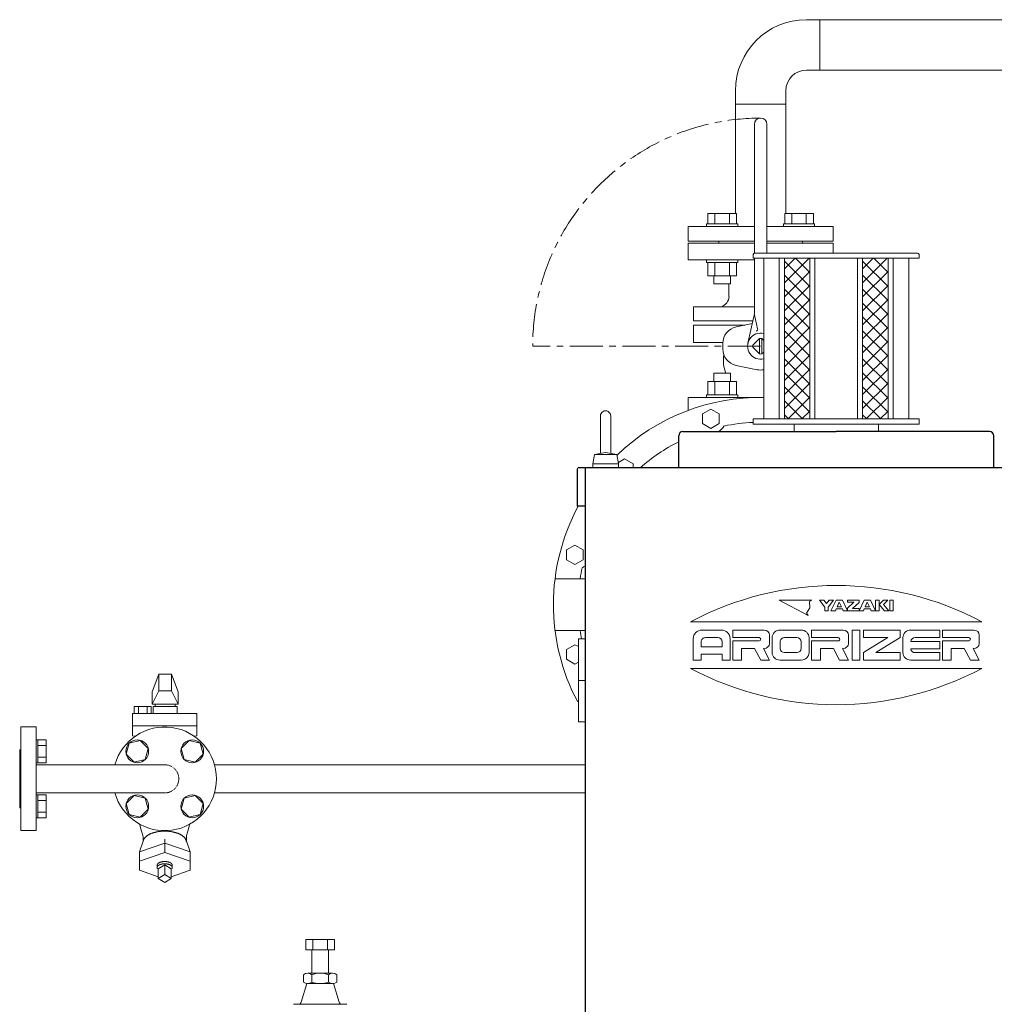
# Model space of a CAD drawing. Units: millimetres. Extents: x -8605 to 8297, y 2950 to 11032.
# Drawn here: x -1166 to -226, y 4157 to 5107 of the extents above; entities that cross this region are included whole.
import ezdxf

# ---------------------------------------------------------------- set-up
doc = ezdxf.new("R2010")
doc.units = ezdxf.units.MM
for name, pattern in [('CENTER', [50.8, 31.75, -6.35, 6.35, -6.35]), ('HIDDEN', [0.375, 0.25, -0.125]), ('実線', [0])]:
    doc.linetypes.add(name, pattern=pattern)
for name, color, linetype in [('CSLAYER17', 7, 'Continuous'), ('HI_VB', 7, 'Continuous'), ('LAY-1', 7, 'Continuous'), ('NoLayerName_001', 7, 'Continuous')]:
    doc.layers.add(name, color=color, linetype=linetype)
doc.layers.add('図面枠', color=7, linetype='Continuous', lineweight=50)

msp = doc.modelspace()

# ---------------------------------------------------------------- linework, layer by layer
at = {"color": 6, "lineweight": 9}
for p, q in [((-1031.9, 4475.58), (-1038.4, 4458.57)), ((-1031.9, 4459.57), (-1031.9, 4475.58)), ((-1019.9, 4459.57), (-1019.9, 4475.58)), ((-1019.9, 4475.58), (-1013.4, 4458.57)), ((-1031.9, 4459.57), (-1038.4, 4446.57)), ((-1019.9, 4459.57), (-1013.4, 4446.57)), ((-1026.3, 4312.59), (-1050.75, 4304.25)), ((-1026.3, 4303.39), (-1026.3, 4316.47)), ((-1026.3, 4312.59), (-1001.86, 4304.25)), ((-1026.3, 4303.39), (-1050.75, 4295.05)), ((-1026.3, 4303.39), (-1001.86, 4295.05)), ((-1032.57, 4280.17), (-1050.75, 4286.37)), ((-1026.3, 4291.64), (-1032.57, 4287.8)), ((-1020.03, 4287.8), (-1026.3, 4291.64)), ((-1026.3, 4291.64), (-1026.3, 4282.26)), ((-1020.03, 4287.8), (-1020.03, 4278.42)), ((-1020.03, 4280.17), (-1001.86, 4286.37)), ((-1026.3, 4282.26), (-1032.57, 4278.42)), ((-1032.57, 4278.42), (-1026.3, 4274.58)), ((-1020.03, 4278.42), (-1026.3, 4282.26)), ((-1026.3, 4274.58), (-1020.03, 4278.42))]:
    msp.add_line(p, q, dxfattribs=at)
at = {"color": 3, "linetype": '実線', "lineweight": 9}
for p, q in [((-890.13, 4219.58), (-862.42, 4219.58)), ((-890.13, 4219.58), (-890.13, 4209.58)), ((-883.21, 4219.58), (-883.21, 4209.58)), ((-869.35, 4219.58), (-869.35, 4209.58)), ((-862.42, 4219.58), (-862.42, 4209.58)), ((-890.13, 4209.58), (-862.42, 4209.58)), ((-884.28, 4209.58), (-884.28, 4187.08)), ((-868.28, 4209.58), (-868.28, 4187.08)), ((-892.28, 4185.58), (-892.28, 4178.58)), ((-888.28, 4187.08), (-876.28, 4187.08)), ((-884.28, 4185.58), (-884.28, 4178.58)), ((-864.28, 4187.08), (-876.28, 4187.08)), ((-868.28, 4185.58), (-868.28, 4178.58)), ((-860.28, 4185.58), (-860.28, 4178.58)), ((-889.28, 4177.08), (-894.64, 4159.21)), ((-888.28, 4177.08), (-876.28, 4177.08)), ((-864.28, 4177.08), (-876.28, 4177.08)), ((-863.28, 4177.08), (-857.92, 4159.21)), ((-902.06, 4157.08), (-876.28, 4157.08)), ((-850.49, 4157.08), (-876.28, 4157.08))]:
    msp.add_line(p, q, dxfattribs=at)
for centre, radius, start, end in [((-888.28, 4180.99), 6.08, 48.88948, 131.11292), ((-876.28, 4164.99), 22.08, 90, 111.23957), ((-876.28, 4164.99), 22.08, 68.76043, 90), ((-864.28, 4180.99), 6.08, 48.88708, 131.11051), ((-888.28, 4183.16), 6.08, 228.88708, 311.11052), ((-876.28, 4199.16), 22.08, 248.76075, 269.99912), ((-876.28, 4199.16), 22.08, 270, 291.23926), ((-864.28, 4183.16), 6.08, 228.88949, 311.11292), ((-897.51, 4160.08), 3, 270, 343.302), ((-855.05, 4160.08), 3, 196.69801, 270)]:
    msp.add_arc(centre, radius, start, end, dxfattribs=at)
at = {"layer": 'CSLAYER17', "color": 40, "linetype": 'Continuous', "lineweight": 9}
for p, q in [((-502.17, 4919.98), (-474.46, 4919.98)), ((-502.17, 4909.98), (-502.17, 4919.98)), ((-495.24, 4909.98), (-495.24, 4919.98)), ((-481.39, 4909.98), (-481.39, 4919.98)), ((-474.46, 4909.98), (-474.46, 4919.98)), ((-427.93, 4919.98), (-400.21, 4919.98)), ((-427.93, 4909.98), (-427.93, 4919.98)), ((-421, 4909.98), (-421, 4919.98)), ((-407.14, 4909.98), (-407.14, 4919.98)), ((-400.21, 4909.98), (-400.21, 4919.98)), ((-503.32, 4909.98), (-473.32, 4909.98)), ((-503.32, 4909.98), (-503.32, 4907.38)), ((-473.32, 4909.98), (-473.32, 4907.38)), ((-429.07, 4909.98), (-399.07, 4909.98)), ((-429.07, 4909.98), (-429.07, 4907.38)), ((-399.07, 4909.98), (-399.07, 4907.38)), ((-503.32, 4872.78), (-503.32, 4875.38)), ((-503.32, 4872.78), (-473.32, 4872.78)), ((-502.17, 4872.78), (-502.17, 4859.78)), ((-495.24, 4872.78), (-495.24, 4859.78)), ((-481.39, 4872.78), (-481.39, 4859.78)), ((-474.46, 4872.78), (-474.46, 4859.78)), ((-473.32, 4872.78), (-473.32, 4875.38)), ((-502.17, 4859.78), (-474.46, 4859.78)), ((-496.32, 4859.78), (-496.32, 4851.98)), ((-480.32, 4859.78), (-480.32, 4851.98)), ((-496.32, 4851.98), (-480.32, 4851.98)), ((-496.32, 4765.78), (-480.32, 4765.78)), ((-496.32, 4757.98), (-496.32, 4765.78)), ((-480.32, 4757.98), (-480.32, 4765.78)), ((-502.17, 4757.98), (-474.46, 4757.98)), ((-502.17, 4744.98), (-502.17, 4757.98)), ((-495.24, 4744.98), (-495.24, 4757.98)), ((-481.39, 4744.98), (-481.39, 4757.98)), ((-474.46, 4744.98), (-474.46, 4757.98)), ((-503.32, 4744.98), (-473.32, 4744.98)), ((-503.32, 4744.98), (-503.32, 4742.38)), ((-473.32, 4744.98), (-473.32, 4742.38))]:
    msp.add_line(p, q, dxfattribs=at)
at = {"layer": 'CSLAYER17', "color": 6, "linetype": 'Continuous', "lineweight": 9}
for p, q in [((-1148.66, 4412.09), (-1150.26, 4412.09)), ((-1148.66, 4412.09), (-1148.66, 4390.09)), ((-1148.66, 4412.06), (-1140.66, 4412.06)), ((-1140.66, 4412.06), (-1140.66, 4390.12)), ((-1060.58, 4408.85), (-1063.41, 4398.25)), ((-1049.98, 4411.69), (-1060.58, 4408.85)), ((-1042.22, 4403.93), (-1049.98, 4411.69)), ((-1002.62, 4411.69), (-1010.38, 4403.93)), ((-992.03, 4408.85), (-1002.62, 4411.69)), ((-989.19, 4398.25), (-992.03, 4408.85)), ((-1148.66, 4406.58), (-1140.66, 4406.58)), ((-1063.41, 4398.25), (-1055.66, 4390.5)), ((-1045.06, 4393.34), (-1042.22, 4403.93)), ((-1010.38, 4403.93), (-1007.54, 4393.34)), ((-996.95, 4390.5), (-989.19, 4398.25)), ((-1148.66, 4390.09), (-1150.26, 4390.09)), ((-1150.26, 4388.18), (-1026.3, 4388.18)), ((-1148.66, 4395.61), (-1140.66, 4395.61)), ((-1148.66, 4390.12), (-1140.66, 4390.12)), ((-1055.66, 4390.5), (-1045.06, 4393.34)), ((-1007.54, 4393.34), (-996.95, 4390.5)), ((-621.02, 4388.18), (-978.19, 4388.18)), ((-1150.26, 4360.98), (-1026.3, 4360.98)), ((-621.02, 4360.98), (-978.19, 4360.98)), ((-1148.66, 4359.06), (-1150.26, 4359.06)), ((-1150.26, 4359.06), (-1150.26, 4337.06)), ((-1150.26, 4359.06), (-1150.26, 4337.06)), ((-1148.66, 4337.06), (-1148.66, 4359.06)), ((-1148.66, 4359.03), (-1140.66, 4359.03)), ((-1148.66, 4353.54), (-1140.66, 4353.54)), ((-1140.66, 4337.09), (-1140.66, 4359.03)), ((-1055.66, 4358.66), (-1063.41, 4350.9)), ((-1063.41, 4350.9), (-1060.58, 4340.3)), ((-1045.06, 4355.82), (-1055.66, 4358.66)), ((-1042.22, 4345.22), (-1045.06, 4355.82)), ((-1007.54, 4355.82), (-1010.38, 4345.22)), ((-996.95, 4358.66), (-1007.54, 4355.82)), ((-989.19, 4350.9), (-996.95, 4358.66)), ((-992.03, 4340.3), (-989.19, 4350.9)), ((-1148.66, 4342.57), (-1140.66, 4342.57)), ((-1049.98, 4337.46), (-1042.22, 4345.22)), ((-1010.38, 4345.22), (-1002.62, 4337.46)), ((-1148.66, 4337.06), (-1150.26, 4337.06)), ((-1148.66, 4337.09), (-1140.66, 4337.09)), ((-1060.58, 4340.3), (-1049.98, 4337.46)), ((-1002.62, 4337.46), (-992.03, 4340.3))]:
    msp.add_line(p, q, dxfattribs=at)
for centre in [(-1052.82, 4401.09), (-999.79, 4401.09), (-1052.82, 4348.06), (-999.79, 4348.06)]:
    msp.add_circle(centre, 11, dxfattribs=at)
msp.add_arc((-1026.3, 4374.58), 50, 195.78331, 164.21693, dxfattribs=at)
at = {"layer": 'CSLAYER17', "color": 6, "linetype": 'HIDDEN', "lineweight": 9, "ltscale": 0.02}
msp.add_arc((-1026.3, 4374.58), 13.6, 270, 90, dxfattribs=at)
at = {"layer": 'HI_VB', "color": 40, "lineweight": 9}
for p, q in [((-475.49, 5025.38), (-475.49, 4919.98)), ((-426.89, 5025.38), (-426.89, 4919.98)), ((-521.19, 4907.38), (-457.24, 4907.38)), ((-521.19, 4893.38), (-521.19, 4907.38)), ((-445.15, 4907.38), (-381.19, 4907.38)), ((-381.19, 4893.38), (-381.19, 4907.38)), ((-521.19, 4893.38), (-457.24, 4893.38)), ((-491.69, 4891.38), (-491.69, 4893.38)), ((-445.15, 4893.38), (-381.19, 4893.38)), ((-410.69, 4893.38), (-410.69, 4891.38)), ((-457.24, 4891.38), (-521.19, 4891.38)), ((-521.19, 4891.38), (-521.19, 4875.38)), ((-381.19, 4891.38), (-445.15, 4891.38)), ((-381.19, 4881.78), (-381.19, 4891.38)), ((-521.19, 4875.38), (-457.24, 4875.38)), ((-481.73, 4839.8), (-481.95, 4851.98)), ((-516.01, 4829.91), (-516.01, 4816.26)), ((-516.01, 4795.64), (-516.01, 4812.22)), ((-474.97, 4810.45), (-459.17, 4813.66)), ((-457.8, 4769.91), (-474.97, 4773.4)), ((-448.26, 4742.38), (-521.19, 4742.38)), ((-521.19, 4742.38), (-521.19, 4729.98))]:
    msp.add_line(p, q, dxfattribs=at)
at = {"layer": 'HI_VB', "color": 40, "linetype": 'Continuous', "lineweight": 9}
for p, q in [((-457.24, 4881.7), (-457.24, 5005.88)), ((-445.15, 4881.78), (-445.15, 5005.88)), ((-457.24, 4823.86), (-457.24, 4876.78)), ((-457.24, 4829.91), (-516.01, 4829.91)), ((-516.01, 4816.26), (-458.58, 4816.26)), ((-457.62, 4820.51), (-463.48, 4794.72)), ((-457.24, 4822.16), (-454.1, 4808.82)), ((-516.01, 4812.22), (-466.26, 4812.22)), ((-452.26, 4799.41), (-458.68, 4792.99)), ((-452.2, 4784.43), (-452.2, 4799.42)), ((-450.18, 4784.43), (-450.18, 4799.42)), ((-450.12, 4799.41), (-448.26, 4797.55)), ((-516.01, 4795.64), (-487.66, 4795.64)), ((-487.69, 4794.72), (-487.69, 4789.13)), ((-452.26, 4784.44), (-458.68, 4790.86)), ((-450.12, 4784.44), (-448.26, 4786.3))]:
    msp.add_line(p, q, dxfattribs=at)
at = {"layer": 'HI_VB', "color": 40, "linetype": 'CENTER', "lineweight": 9}
msp.add_line((-451.19, 4791.93), (-671.19, 4791.93), dxfattribs=at)
at = {"layer": 'HI_VB', "color": 6, "linetype": 'Continuous', "lineweight": 9}
for p, q in [((-1019.9, 4475.58), (-1031.9, 4475.58)), ((-1038.4, 4446.57), (-1038.4, 4458.57)), ((-1019.9, 4459.57), (-1031.9, 4459.57)), ((-1013.4, 4458.57), (-1013.4, 4446.57)), ((-1013.4, 4446.57), (-1038.4, 4446.57)), ((-1035.63, 4446.57), (-1035.63, 4444.46)), ((-1035.63, 4446.57), (-1016.17, 4446.57)), ((-1016.17, 4446.57), (-1016.17, 4444.46)), ((-1057.26, 4437.69), (-1057.26, 4416)), ((-995.34, 4437.69), (-1057.26, 4437.69)), ((-1055.84, 4444.46), (-1055.84, 4437.69)), ((-1039.23, 4444.46), (-1055.84, 4444.46)), ((-1051.69, 4444.46), (-1051.69, 4437.69)), ((-1043.38, 4444.46), (-1043.38, 4437.69)), ((-1039.23, 4444.46), (-1039.23, 4437.69)), ((-1037.4, 4437.69), (-1037.4, 4444.46)), ((-1037.4, 4444.46), (-1014.4, 4444.46)), ((-1014.4, 4444.46), (-1014.4, 4437.69)), ((-995.34, 4437.69), (-995.34, 4416)), ((-995.34, 4425.84), (-1057.26, 4425.84)), ((-1054.52, 4415.85), (-1057.26, 4416)), ((-995.34, 4416), (-998.09, 4415.85)), ((-1166.26, 4402.58), (-1166.26, 4346.58)), ((-1166.26, 4402.58), (-1165.26, 4402.58)), ((-1166.26, 4402.58), (-1166.26, 4346.58)), ((-1166.26, 4346.58), (-1165.26, 4346.58)), ((-1039.62, 4321.72), (-1040, 4321.56)), ((-1039.23, 4321.88), (-1039.62, 4321.72)), ((-1038.84, 4322.03), (-1039.23, 4321.88)), ((-1038.44, 4322.18), (-1038.84, 4322.03)), ((-1038.03, 4322.32), (-1038.44, 4322.18)), ((-1037.61, 4322.46), (-1038.03, 4322.32)), ((-1037.19, 4322.59), (-1037.61, 4322.46)), ((-1036.76, 4322.72), (-1037.19, 4322.59)), ((-1036.33, 4322.84), (-1036.76, 4322.72)), ((-1035.89, 4322.95), (-1036.33, 4322.84)), ((-1035.44, 4323.07), (-1035.89, 4322.95)), ((-1034.99, 4323.17), (-1035.44, 4323.07)), ((-1034.54, 4323.27), (-1034.99, 4323.17)), ((-1034.08, 4323.37), (-1034.54, 4323.27)), ((-1033.61, 4323.46), (-1034.08, 4323.37)), ((-1033.15, 4323.54), (-1033.61, 4323.46)), ((-1032.67, 4323.62), (-1033.15, 4323.54)), ((-1032.2, 4323.69), (-1032.67, 4323.62)), ((-1031.72, 4323.76), (-1032.2, 4323.69)), ((-1031.23, 4323.82), (-1031.72, 4323.76)), ((-1030.75, 4323.88), (-1031.23, 4323.82)), ((-1030.26, 4323.93), (-1030.75, 4323.88)), ((-1029.77, 4323.97), (-1030.26, 4323.93)), ((-1029.28, 4324.01), (-1029.77, 4323.97)), ((-1028.79, 4324.05), (-1029.28, 4324.01)), ((-1028.29, 4324.07), (-1028.79, 4324.05)), ((-1027.79, 4324.09), (-1028.29, 4324.07)), ((-1027.3, 4324.11), (-1027.79, 4324.09)), ((-1026.8, 4324.12), (-1027.3, 4324.11)), ((-1026.3, 4324.12), (-1026.8, 4324.12)), ((-1025.8, 4324.12), (-1026.3, 4324.12)), ((-1025.31, 4324.11), (-1025.8, 4324.12)), ((-1024.81, 4324.09), (-1025.31, 4324.11)), ((-1024.31, 4324.07), (-1024.81, 4324.09)), ((-1023.82, 4324.05), (-1024.31, 4324.07)), ((-1023.32, 4324.01), (-1023.82, 4324.05)), ((-1022.83, 4323.97), (-1023.32, 4324.01)), ((-1022.34, 4323.93), (-1022.83, 4323.97)), ((-1021.85, 4323.88), (-1022.34, 4323.93)), ((-1021.37, 4323.82), (-1021.85, 4323.88)), ((-1020.89, 4323.76), (-1021.37, 4323.82)), ((-1020.41, 4323.69), (-1020.89, 4323.76)), ((-1019.93, 4323.62), (-1020.41, 4323.69)), ((-1019.46, 4323.54), (-1019.93, 4323.62)), ((-1018.99, 4323.46), (-1019.46, 4323.54)), ((-1018.52, 4323.37), (-1018.99, 4323.46)), ((-1018.06, 4323.27), (-1018.52, 4323.37)), ((-1017.61, 4323.17), (-1018.06, 4323.27)), ((-1017.16, 4323.07), (-1017.61, 4323.17)), ((-1016.71, 4322.95), (-1017.16, 4323.07)), ((-1016.27, 4322.84), (-1016.71, 4322.95)), ((-1015.84, 4322.72), (-1016.27, 4322.84)), ((-1015.41, 4322.59), (-1015.84, 4322.72)), ((-1014.99, 4322.46), (-1015.41, 4322.59)), ((-1014.57, 4322.32), (-1014.99, 4322.46)), ((-1014.17, 4322.18), (-1014.57, 4322.32)), ((-1013.76, 4322.03), (-1014.17, 4322.18)), ((-1013.37, 4321.88), (-1013.76, 4322.03)), ((-1012.98, 4321.72), (-1013.37, 4321.88)), ((-1012.6, 4321.56), (-1012.98, 4321.72)), ((-1047.19, 4314.4), (-1050.75, 4304.25)), ((-1047.19, 4317.63), (-1047.19, 4314.4)), ((-1047.14, 4314.39), (-1047.17, 4314.14)), ((-1047.1, 4314.64), (-1047.14, 4314.39)), ((-1047.05, 4314.89), (-1047.1, 4314.64)), ((-1046.99, 4315.14), (-1047.05, 4314.89)), ((-1046.91, 4315.38), (-1046.99, 4315.14)), ((-1046.82, 4315.63), (-1046.91, 4315.38)), ((-1046.72, 4315.87), (-1046.82, 4315.63)), ((-1046.61, 4316.11), (-1046.72, 4315.87)), ((-1046.49, 4316.35), (-1046.61, 4316.11)), ((-1046.36, 4316.59), (-1046.49, 4316.35)), ((-1046.21, 4316.83), (-1046.36, 4316.59)), ((-1046.06, 4317.07), (-1046.21, 4316.83)), ((-1045.89, 4317.3), (-1046.06, 4317.07)), ((-1045.71, 4317.54), (-1045.89, 4317.3)), ((-1045.52, 4317.77), (-1045.71, 4317.54)), ((-1045.32, 4317.99), (-1045.52, 4317.77)), ((-1045.11, 4318.22), (-1045.32, 4317.99)), ((-1044.89, 4318.44), (-1045.11, 4318.22)), ((-1044.65, 4318.66), (-1044.89, 4318.44)), ((-1044.41, 4318.88), (-1044.65, 4318.66)), ((-1044.16, 4319.09), (-1044.41, 4318.88)), ((-1043.89, 4319.31), (-1044.16, 4319.09)), ((-1043.62, 4319.51), (-1043.89, 4319.31)), ((-1043.34, 4319.72), (-1043.62, 4319.51)), ((-1043.04, 4319.92), (-1043.34, 4319.72)), ((-1042.74, 4320.12), (-1043.04, 4319.92)), ((-1042.43, 4320.31), (-1042.74, 4320.12)), ((-1042.11, 4320.5), (-1042.43, 4320.31)), ((-1041.78, 4320.69), (-1042.11, 4320.5)), ((-1041.44, 4320.87), (-1041.78, 4320.69)), ((-1041.09, 4321.05), (-1041.44, 4320.87)), ((-1040.74, 4321.22), (-1041.09, 4321.05)), ((-1040.37, 4321.39), (-1040.74, 4321.22)), ((-1040, 4321.56), (-1040.37, 4321.39)), ((-1012.23, 4321.39), (-1012.6, 4321.56)), ((-1011.87, 4321.22), (-1012.23, 4321.39)), ((-1011.51, 4321.05), (-1011.87, 4321.22)), ((-1011.16, 4320.87), (-1011.51, 4321.05)), ((-1010.82, 4320.69), (-1011.16, 4320.87)), ((-1010.49, 4320.5), (-1010.82, 4320.69)), ((-1010.17, 4320.31), (-1010.49, 4320.5)), ((-1009.86, 4320.12), (-1010.17, 4320.31)), ((-1009.56, 4319.92), (-1009.86, 4320.12)), ((-1009.27, 4319.72), (-1009.56, 4319.92)), ((-1008.98, 4319.51), (-1009.27, 4319.72)), ((-1008.71, 4319.31), (-1008.98, 4319.51)), ((-1008.45, 4319.09), (-1008.71, 4319.31)), ((-1008.19, 4318.88), (-1008.45, 4319.09)), ((-1007.95, 4318.66), (-1008.19, 4318.88)), ((-1007.72, 4318.44), (-1007.95, 4318.66)), ((-1007.49, 4318.22), (-1007.72, 4318.44)), ((-1007.28, 4317.99), (-1007.49, 4318.22)), ((-1007.08, 4317.77), (-1007.28, 4317.99)), ((-1006.89, 4317.54), (-1007.08, 4317.77)), ((-1006.71, 4317.3), (-1006.89, 4317.54)), ((-1006.55, 4317.07), (-1006.71, 4317.3)), ((-1006.39, 4316.83), (-1006.55, 4317.07)), ((-1006.25, 4316.59), (-1006.39, 4316.83)), ((-1006.11, 4316.35), (-1006.25, 4316.59)), ((-1005.99, 4316.11), (-1006.11, 4316.35)), ((-1005.88, 4315.87), (-1005.99, 4316.11)), ((-1005.78, 4315.63), (-1005.88, 4315.87)), ((-1005.69, 4315.38), (-1005.78, 4315.63)), ((-1005.62, 4315.14), (-1005.69, 4315.38)), ((-1005.55, 4314.89), (-1005.62, 4315.14)), ((-1005.5, 4314.64), (-1005.55, 4314.89)), ((-1005.46, 4314.39), (-1005.5, 4314.64)), ((-1005.43, 4314.14), (-1005.46, 4314.39)), ((-1005.41, 4317.63), (-1005.41, 4314.4)), ((-1005.41, 4314.4), (-1001.86, 4304.25)), ((-1050.75, 4304.25), (-1050.75, 4286.37)), ((-1001.86, 4304.25), (-1001.86, 4286.37)), ((-1032.47, 4293.12), (-1032.56, 4293.04)), ((-1032.37, 4293.19), (-1032.47, 4293.12)), ((-1032.27, 4293.27), (-1032.37, 4293.19)), ((-1032.16, 4293.34), (-1032.27, 4293.27)), ((-1032.06, 4293.41), (-1032.16, 4293.34)), ((-1031.94, 4293.48), (-1032.06, 4293.41)), ((-1031.83, 4293.55), (-1031.94, 4293.48)), ((-1031.71, 4293.61), (-1031.83, 4293.55)), ((-1031.59, 4293.68), (-1031.71, 4293.61)), ((-1031.46, 4293.74), (-1031.59, 4293.68)), ((-1031.33, 4293.81), (-1031.46, 4293.74)), ((-1031.2, 4293.87), (-1031.33, 4293.81)), ((-1031.07, 4293.93), (-1031.2, 4293.87)), ((-1030.93, 4293.99), (-1031.07, 4293.93)), ((-1030.79, 4294.04), (-1030.93, 4293.99)), ((-1030.65, 4294.1), (-1030.79, 4294.04)), ((-1030.5, 4294.15), (-1030.65, 4294.1)), ((-1030.36, 4294.2), (-1030.5, 4294.15)), ((-1030.21, 4294.25), (-1030.36, 4294.2)), ((-1030.05, 4294.29), (-1030.21, 4294.25)), ((-1029.9, 4294.34), (-1030.05, 4294.29)), ((-1029.74, 4294.38), (-1029.9, 4294.34)), ((-1029.58, 4294.42), (-1029.74, 4294.38)), ((-1029.42, 4294.46), (-1029.58, 4294.42)), ((-1029.26, 4294.5), (-1029.42, 4294.46)), ((-1029.09, 4294.54), (-1029.26, 4294.5)), ((-1028.93, 4294.57), (-1029.09, 4294.54)), ((-1028.76, 4294.6), (-1028.93, 4294.57)), ((-1028.59, 4294.63), (-1028.76, 4294.6)), ((-1028.42, 4294.66), (-1028.59, 4294.63)), ((-1028.25, 4294.68), (-1028.42, 4294.66)), ((-1028.08, 4294.7), (-1028.25, 4294.68)), ((-1027.9, 4294.72), (-1028.08, 4294.7)), ((-1027.73, 4294.74), (-1027.9, 4294.72)), ((-1027.55, 4294.76), (-1027.73, 4294.74)), ((-1027.37, 4294.77), (-1027.55, 4294.76)), ((-1027.19, 4294.79), (-1027.37, 4294.77)), ((-1027.02, 4294.8), (-1027.19, 4294.79)), ((-1026.84, 4294.8), (-1027.02, 4294.8)), ((-1026.66, 4294.81), (-1026.84, 4294.8)), ((-1026.48, 4294.81), (-1026.66, 4294.81)), ((-1026.3, 4294.81), (-1026.48, 4294.81)), ((-1026.12, 4294.81), (-1026.3, 4294.81)), ((-1025.94, 4294.81), (-1026.12, 4294.81)), ((-1025.76, 4294.8), (-1025.94, 4294.81)), ((-1025.59, 4294.8), (-1025.76, 4294.8)), ((-1025.41, 4294.79), (-1025.59, 4294.8)), ((-1025.23, 4294.77), (-1025.41, 4294.79)), ((-1025.05, 4294.76), (-1025.23, 4294.77)), ((-1024.88, 4294.74), (-1025.05, 4294.76)), ((-1024.7, 4294.72), (-1024.88, 4294.74)), ((-1024.53, 4294.7), (-1024.7, 4294.72)), ((-1024.35, 4294.68), (-1024.53, 4294.7)), ((-1024.18, 4294.66), (-1024.35, 4294.68)), ((-1024.01, 4294.63), (-1024.18, 4294.66)), ((-1023.84, 4294.6), (-1024.01, 4294.63)), ((-1023.67, 4294.57), (-1023.84, 4294.6)), ((-1023.51, 4294.54), (-1023.67, 4294.57)), ((-1023.34, 4294.5), (-1023.51, 4294.54)), ((-1023.18, 4294.46), (-1023.34, 4294.5)), ((-1023.02, 4294.42), (-1023.18, 4294.46)), ((-1022.86, 4294.38), (-1023.02, 4294.42)), ((-1022.7, 4294.34), (-1022.86, 4294.38)), ((-1022.55, 4294.29), (-1022.7, 4294.34)), ((-1022.4, 4294.25), (-1022.55, 4294.29)), ((-1022.25, 4294.2), (-1022.4, 4294.25)), ((-1022.1, 4294.15), (-1022.25, 4294.2)), ((-1021.95, 4294.1), (-1022.1, 4294.15)), ((-1021.81, 4294.04), (-1021.95, 4294.1)), ((-1021.67, 4293.99), (-1021.81, 4294.04)), ((-1021.53, 4293.93), (-1021.67, 4293.99)), ((-1021.4, 4293.87), (-1021.53, 4293.93)), ((-1021.27, 4293.81), (-1021.4, 4293.87)), ((-1021.14, 4293.74), (-1021.27, 4293.81)), ((-1021.02, 4293.68), (-1021.14, 4293.74)), ((-1020.89, 4293.61), (-1021.02, 4293.68)), ((-1020.77, 4293.55), (-1020.89, 4293.61)), ((-1020.66, 4293.48), (-1020.77, 4293.55)), ((-1020.55, 4293.41), (-1020.66, 4293.48)), ((-1020.44, 4293.34), (-1020.55, 4293.41)), ((-1020.33, 4293.27), (-1020.44, 4293.34)), ((-1020.23, 4293.19), (-1020.33, 4293.27)), ((-1020.13, 4293.12), (-1020.23, 4293.19)), ((-1020.04, 4293.04), (-1020.13, 4293.12)), ((-1033.59, 4291.34), (-1033.6, 4291.25)), ((-1033.6, 4291.25), (-1033.6, 4291.16)), ((-1033.6, 4291.16), (-1033.6, 4288.98)), ((-1033.59, 4289.2), (-1033.6, 4289.09)), ((-1033.6, 4289.09), (-1033.6, 4288.99)), ((-1033.6, 4288.99), (-1033.6, 4288.88)), ((-1033.6, 4288.88), (-1033.59, 4288.78)), ((-1033.58, 4291.43), (-1033.59, 4291.34)), ((-1033.57, 4289.31), (-1033.59, 4289.2)), ((-1033.59, 4288.78), (-1033.57, 4288.67)), ((-1033.57, 4291.52), (-1033.58, 4291.43)), ((-1033.55, 4291.61), (-1033.57, 4291.52)), ((-1033.55, 4289.41), (-1033.57, 4289.31)), ((-1033.57, 4288.67), (-1033.55, 4288.57)), ((-1033.52, 4291.7), (-1033.55, 4291.61)), ((-1033.52, 4289.52), (-1033.55, 4289.41)), ((-1033.55, 4288.57), (-1033.53, 4288.46)), ((-1033.53, 4288.46), (-1033.49, 4288.36)), ((-1033.49, 4291.79), (-1033.52, 4291.7)), ((-1033.49, 4289.62), (-1033.52, 4289.52)), ((-1033.46, 4291.88), (-1033.49, 4291.79)), ((-1033.45, 4289.73), (-1033.49, 4289.62)), ((-1033.49, 4288.36), (-1033.45, 4288.25)), ((-1033.42, 4291.96), (-1033.46, 4291.88)), ((-1033.4, 4289.83), (-1033.45, 4289.73)), ((-1033.45, 4288.25), (-1033.41, 4288.15)), ((-1033.38, 4292.05), (-1033.42, 4291.96)), ((-1033.41, 4288.15), (-1033.35, 4288.04)), ((-1033.35, 4289.93), (-1033.4, 4289.83)), ((-1033.34, 4292.14), (-1033.38, 4292.05)), ((-1033.29, 4290.03), (-1033.35, 4289.93)), ((-1033.35, 4288.04), (-1033.3, 4287.94)), ((-1033.29, 4292.22), (-1033.34, 4292.14)), ((-1033.23, 4292.31), (-1033.29, 4292.22)), ((-1033.23, 4290.14), (-1033.29, 4290.03)), ((-1033.17, 4292.39), (-1033.23, 4292.31)), ((-1033.16, 4290.24), (-1033.23, 4290.14)), ((-1033.11, 4292.48), (-1033.17, 4292.39)), ((-1033.08, 4290.33), (-1033.16, 4290.24)), ((-1033.04, 4292.56), (-1033.11, 4292.48)), ((-1033, 4290.43), (-1033.08, 4290.33)), ((-1032.97, 4292.64), (-1033.04, 4292.56)), ((-1032.91, 4290.53), (-1033, 4290.43)), ((-1032.9, 4292.72), (-1032.97, 4292.64)), ((-1032.82, 4290.62), (-1032.91, 4290.53)), ((-1032.82, 4292.8), (-1032.9, 4292.72)), ((-1032.74, 4292.88), (-1032.82, 4292.8)), ((-1032.72, 4290.72), (-1032.82, 4290.62)), ((-1032.65, 4292.96), (-1032.74, 4292.88)), ((-1032.62, 4290.81), (-1032.72, 4290.72)), ((-1032.56, 4293.04), (-1032.65, 4292.96)), ((-1032.51, 4290.9), (-1032.62, 4290.81)), ((-1032.57, 4287.8), (-1032.57, 4278.42)), ((-1032.4, 4290.99), (-1032.51, 4290.9)), ((-1032.28, 4291.08), (-1032.4, 4290.99)), ((-1032.15, 4291.17), (-1032.28, 4291.08)), ((-1032.02, 4291.25), (-1032.15, 4291.17)), ((-1031.89, 4291.33), (-1032.02, 4291.25)), ((-1031.75, 4291.41), (-1031.89, 4291.33)), ((-1031.61, 4291.49), (-1031.75, 4291.41)), ((-1031.46, 4291.57), (-1031.61, 4291.49)), ((-1031.31, 4291.64), (-1031.46, 4291.57)), ((-1031.15, 4291.71), (-1031.31, 4291.64)), ((-1030.99, 4291.78), (-1031.15, 4291.71)), ((-1030.83, 4291.85), (-1030.99, 4291.78)), ((-1030.66, 4291.91), (-1030.83, 4291.85)), ((-1030.48, 4291.97), (-1030.66, 4291.91)), ((-1030.31, 4292.03), (-1030.48, 4291.97)), ((-1030.13, 4292.09), (-1030.31, 4292.03)), ((-1029.95, 4292.14), (-1030.13, 4292.09)), ((-1029.76, 4292.2), (-1029.95, 4292.14)), ((-1029.57, 4292.25), (-1029.76, 4292.2)), ((-1029.38, 4292.29), (-1029.57, 4292.25)), ((-1029.19, 4292.34), (-1029.38, 4292.29)), ((-1028.99, 4292.38), (-1029.19, 4292.34)), ((-1028.8, 4292.41), (-1028.99, 4292.38)), ((-1028.6, 4292.45), (-1028.8, 4292.41)), ((-1028.39, 4292.48), (-1028.6, 4292.45)), ((-1028.19, 4292.51), (-1028.39, 4292.48)), ((-1027.98, 4292.53), (-1028.19, 4292.51)), ((-1027.78, 4292.56), (-1027.98, 4292.53)), ((-1027.57, 4292.58), (-1027.78, 4292.56)), ((-1027.36, 4292.59), (-1027.57, 4292.58)), ((-1027.15, 4292.61), (-1027.36, 4292.59)), ((-1026.94, 4292.62), (-1027.15, 4292.61)), ((-1026.73, 4292.63), (-1026.94, 4292.62)), ((-1026.51, 4292.63), (-1026.73, 4292.63)), ((-1026.3, 4292.63), (-1026.51, 4292.63)), ((-1026.09, 4292.63), (-1026.3, 4292.63)), ((-1025.88, 4292.63), (-1026.09, 4292.63)), ((-1025.67, 4292.62), (-1025.88, 4292.63)), ((-1025.45, 4292.61), (-1025.67, 4292.62)), ((-1025.24, 4292.59), (-1025.45, 4292.61)), ((-1025.04, 4292.58), (-1025.24, 4292.59)), ((-1024.83, 4292.56), (-1025.04, 4292.58)), ((-1024.62, 4292.53), (-1024.83, 4292.56)), ((-1024.41, 4292.51), (-1024.62, 4292.53)), ((-1024.21, 4292.48), (-1024.41, 4292.51)), ((-1024.01, 4292.45), (-1024.21, 4292.48)), ((-1023.81, 4292.41), (-1024.01, 4292.45)), ((-1023.61, 4292.38), (-1023.81, 4292.41)), ((-1023.41, 4292.34), (-1023.61, 4292.38)), ((-1023.22, 4292.29), (-1023.41, 4292.34)), ((-1023.03, 4292.25), (-1023.22, 4292.29)), ((-1022.84, 4292.2), (-1023.03, 4292.25)), ((-1022.65, 4292.14), (-1022.84, 4292.2)), ((-1022.47, 4292.09), (-1022.65, 4292.14)), ((-1022.29, 4292.03), (-1022.47, 4292.09)), ((-1022.12, 4291.97), (-1022.29, 4292.03)), ((-1021.95, 4291.91), (-1022.12, 4291.97)), ((-1021.78, 4291.85), (-1021.95, 4291.91)), ((-1021.61, 4291.78), (-1021.78, 4291.85)), ((-1021.45, 4291.71), (-1021.61, 4291.78)), ((-1021.3, 4291.64), (-1021.45, 4291.71)), ((-1021.14, 4291.57), (-1021.3, 4291.64)), ((-1021, 4291.49), (-1021.14, 4291.57)), ((-1020.85, 4291.41), (-1021, 4291.49)), ((-1020.71, 4291.33), (-1020.85, 4291.41)), ((-1020.58, 4291.25), (-1020.71, 4291.33)), ((-1020.45, 4291.17), (-1020.58, 4291.25)), ((-1020.33, 4291.08), (-1020.45, 4291.17)), ((-1020.21, 4290.99), (-1020.33, 4291.08)), ((-1020.09, 4290.9), (-1020.21, 4290.99)), ((-1019.98, 4290.81), (-1020.09, 4290.9)), ((-1019.95, 4292.96), (-1020.04, 4293.04)), ((-1019.88, 4290.72), (-1019.98, 4290.81)), ((-1019.86, 4292.88), (-1019.95, 4292.96)), ((-1019.78, 4290.62), (-1019.88, 4290.72)), ((-1019.78, 4292.8), (-1019.86, 4292.88)), ((-1019.7, 4292.72), (-1019.78, 4292.8)), ((-1019.69, 4290.53), (-1019.78, 4290.62)), ((-1019.63, 4292.64), (-1019.7, 4292.72)), ((-1019.6, 4290.43), (-1019.69, 4290.53)), ((-1019.56, 4292.56), (-1019.63, 4292.64)), ((-1019.52, 4290.33), (-1019.6, 4290.43)), ((-1019.49, 4292.48), (-1019.56, 4292.56)), ((-1019.45, 4290.24), (-1019.52, 4290.33)), ((-1019.43, 4292.39), (-1019.49, 4292.48)), ((-1019.38, 4290.14), (-1019.45, 4290.24)), ((-1019.37, 4292.31), (-1019.43, 4292.39)), ((-1019.31, 4290.03), (-1019.38, 4290.14)), ((-1019.32, 4292.22), (-1019.37, 4292.31)), ((-1019.27, 4292.14), (-1019.32, 4292.22)), ((-1019.25, 4289.93), (-1019.31, 4290.03)), ((-1019.31, 4287.94), (-1019.25, 4288.04)), ((-1019.22, 4292.05), (-1019.27, 4292.14)), ((-1019.2, 4289.83), (-1019.25, 4289.93)), ((-1019.25, 4288.04), (-1019.2, 4288.15)), ((-1019.18, 4291.96), (-1019.22, 4292.05)), ((-1019.15, 4289.73), (-1019.2, 4289.83)), ((-1019.2, 4288.15), (-1019.15, 4288.25)), ((-1019.14, 4291.88), (-1019.18, 4291.96)), ((-1019.11, 4289.62), (-1019.15, 4289.73)), ((-1019.15, 4288.25), (-1019.11, 4288.36)), ((-1019.11, 4291.79), (-1019.14, 4291.88)), ((-1019.08, 4291.7), (-1019.11, 4291.79)), ((-1019.08, 4289.52), (-1019.11, 4289.62)), ((-1019.11, 4288.36), (-1019.08, 4288.46)), ((-1019.06, 4291.61), (-1019.08, 4291.7)), ((-1019.05, 4289.41), (-1019.08, 4289.52)), ((-1019.08, 4288.46), (-1019.05, 4288.57)), ((-1019.04, 4291.52), (-1019.06, 4291.61)), ((-1019.03, 4289.31), (-1019.05, 4289.41)), ((-1019.05, 4288.57), (-1019.03, 4288.67)), ((-1019.02, 4291.43), (-1019.04, 4291.52)), ((-1019.02, 4289.2), (-1019.03, 4289.31)), ((-1019.03, 4288.67), (-1019.01, 4288.78)), ((-1019.01, 4291.34), (-1019.02, 4291.43)), ((-1019.01, 4289.09), (-1019.02, 4289.2)), ((-1019, 4291.25), (-1019.01, 4291.34)), ((-1019, 4288.99), (-1019.01, 4289.09)), ((-1019.01, 4288.88), (-1019, 4288.99)), ((-1019.01, 4288.78), (-1019.01, 4288.88)), ((-1019, 4291.16), (-1019, 4291.25)), ((-1019, 4291.16), (-1019, 4288.98))]:
    msp.add_line(p, q, dxfattribs=at)
at = {"layer": 'HI_VB', "color": 6, "lineweight": 9}
for p, q in [((-1165.26, 4324.58), (-1165.26, 4424.58)), ((-1165.26, 4424.58), (-1150.26, 4424.58)), ((-1150.26, 4424.58), (-1150.26, 4324.58)), ((-1150.26, 4324.58), (-1165.26, 4324.58))]:
    msp.add_line(p, q, dxfattribs=at)
at = {"layer": 'HI_VB', "color": 40, "linetype": 'CENTER', "lineweight": 9}
msp.add_arc((-451.19, 4791.93), 220, 90, 180, dxfattribs=at)
at = {"layer": 'HI_VB', "color": 40, "linetype": 'Continuous', "lineweight": 9}
for centre, radius, start, end in [((-451.19, 5005.88), 6.05, 0, 180), ((-472.36, 4823.86), 15.12, 347.1946, 359.99999), ((-471.59, 4794.72), 16.09, 102.08967, 180), ((-456.06, 4808.35), 2.02, 286.49619, 13.25681), ((-451.19, 4791.93), 12.6, 76.55679, 283.44321), ((-451.19, 4791.93), 7.56, 81.86992, 98.13008), ((-471.59, 4789.13), 16.09, 180, 257.91033), ((-451.19, 4791.93), 7.56, 171.86991, 188.1301), ((-451.19, 4791.93), 7.56, 261.86992, 278.13008), ((-451.19, 4791.93), 22.99, 253.28428, 270), ((-451.19, 4791.93), 22.99, 270, 277.32004)]:
    msp.add_arc(centre, radius, start, end, dxfattribs=at)
at = {"layer": 'HI_VB', "color": 40, "lineweight": 9}
for centre, radius, start, end in [((-492.43, 4840.17), 10.71, 286.55059, 358.00589), ((-451.19, 4778.83), 36.01, 171.79731, 201.25582)]:
    msp.add_arc(centre, radius, start, end, dxfattribs=at)
at = {"layer": 'HI_VB', "color": 6, "linetype": 'Continuous', "lineweight": 9}
for centre, radius, start, end in [((-988.97, 4343.24), 62.67, 191.48947, 199.69151), ((-1060.52, 4317.63), 13.33, 0, 19.6915), ((-992.08, 4317.63), 13.33, 160.3085, 180), ((-1063.64, 4343.24), 62.67, 340.30849, 348.51053)]:
    msp.add_arc(centre, radius, start, end, dxfattribs=at)
at = {"layer": 'LAY-1', "color": 40, "linetype": 'Continuous', "lineweight": 9}
for p, q in [((-499.24, 4731.31), (-507.36, 4726.62)), ((-491.11, 4726.62), (-499.24, 4731.31)), ((-507.36, 4726.62), (-507.36, 4717.23)), ((-491.11, 4717.23), (-491.11, 4726.62)), ((-507.36, 4717.23), (-499.24, 4712.54)), ((-499.24, 4712.54), (-491.11, 4717.23)), ((-582.45, 4683.26), (-588.48, 4679.78)), ((-574.32, 4678.57), (-582.45, 4683.26)), ((-574.32, 4674.58), (-574.32, 4678.57)), ((-630.49, 4600.05), (-638.62, 4595.36)), ((-622.37, 4595.36), (-630.49, 4600.05)), ((-638.62, 4595.36), (-638.62, 4585.98)), ((-622.37, 4585.98), (-622.37, 4595.36)), ((-638.62, 4585.98), (-630.49, 4581.29)), ((-630.49, 4581.29), (-622.37, 4585.98)), ((-649.62, 4567.63), (-621.02, 4567.63)), ((-649.62, 4517.63), (-621.02, 4517.63)), ((-630.49, 4503.96), (-638.62, 4499.27)), ((-627.77, 4502.4), (-630.49, 4503.96)), ((-638.62, 4499.27), (-638.62, 4489.89)), ((-638.62, 4489.89), (-630.49, 4485.2)), ((-630.49, 4485.2), (-627.77, 4486.77))]:
    msp.add_line(p, q, dxfattribs=at)
for centre, radius, start, end in [((-451.19, 4542.63), 200, 89.16087, 133.84251), ((-499.24, 4721.93), 14.38, 300.78289, 330.73177), ((-451.19, 4542.63), 175.89, 92.30395, 101.645), ((-451.19, 4542.63), 175.89, 116.71422, 131.3944), ((-451.19, 4542.63), 200, 151.65689, 208.00461), ((-451.19, 4542.63), 175.89, 168.355, 171.82875), ((-630.49, 4590.67), 14.38, 299.26823, 311.19722), ((-451.19, 4542.63), 175.89, 188.17125, 190.83012)]:
    msp.add_arc(centre, radius, start, end, dxfattribs=at)
at = {"layer": 'NoLayerName_001', "color": 2, "linetype": 'Continuous', "lineweight": 9}
for p, q in [((-458.26, 4880.28), (-458.26, 4876.78)), ((-458.26, 4876.78), (-298.26, 4876.78)), ((-456.76, 4881.78), (-299.76, 4881.78)), ((-448.26, 4876.78), (-448.26, 4721.78)), ((-433.26, 4876.78), (-433.26, 4721.78)), ((-428.26, 4876.78), (-428.26, 4721.78)), ((-403.76, 4876.78), (-403.76, 4721.78)), ((-398.76, 4876.78), (-398.76, 4721.78)), ((-357.76, 4876.78), (-357.76, 4721.78)), ((-352.76, 4876.78), (-352.76, 4721.78)), ((-328.26, 4876.78), (-328.26, 4721.78)), ((-323.26, 4876.78), (-323.26, 4721.78)), ((-308.26, 4876.78), (-308.26, 4721.78)), ((-298.26, 4880.28), (-298.26, 4876.78)), ((-605.76, 4724.58), (-605.76, 4688.55)), ((-595.76, 4724.58), (-595.76, 4688.55)), ((-458.26, 4721.78), (-298.26, 4721.78)), ((-458.26, 4721.78), (-458.26, 4716.78)), ((-298.26, 4721.78), (-298.26, 4716.78)), ((-458.26, 4716.78), (-298.26, 4716.78)), ((-418.91, 4716.78), (-418.91, 4709.58)), ((-337.61, 4716.78), (-337.61, 4709.58)), ((-611.68, 4687.58), (-613.26, 4678.58)), ((-611.68, 4687.57), (-600.76, 4689.37)), ((-611.68, 4687.58), (-600.76, 4687.58)), ((-589.85, 4687.57), (-600.76, 4689.37)), ((-589.85, 4687.58), (-600.76, 4687.58)), ((-589.85, 4687.58), (-588.26, 4678.58)), ((-613.26, 4678.58), (-613.26, 4674.58)), ((-613.26, 4678.58), (-600.76, 4678.58)), ((-588.26, 4678.58), (-600.76, 4678.58)), ((-588.26, 4678.58), (-588.26, 4674.58)), ((-433.26, 4547.08), (-401.79, 4547.08)), ((-433.26, 4547.08), (-405.47, 4532.12)), ((-401.79, 4547.08), (-404.1, 4545.67)), ((-404.1, 4545.67), (-403.63, 4539.6)), ((-394.34, 4547.08), (-390.11, 4547.08)), ((-389.26, 4540.2), (-394.34, 4547.08)), ((-390.11, 4547.08), (-387.57, 4543.64)), ((-389.26, 4536.76), (-389.26, 4540.2)), ((-387.57, 4543.64), (-385.03, 4547.08)), ((-380.8, 4547.08), (-385.88, 4540.2)), ((-385.88, 4540.2), (-385.88, 4536.76)), ((-385.03, 4547.08), (-380.8, 4547.08)), ((-383.34, 4536.76), (-378.26, 4547.08)), ((-378.26, 4547.08), (-372.34, 4547.08)), ((-377.42, 4540.63), (-375.3, 4544.93)), ((-377.42, 4540.63), (-373.19, 4540.63)), ((-375.3, 4544.93), (-373.19, 4540.63)), ((-372.34, 4547.08), (-367.26, 4536.76)), ((-367.26, 4547.08), (-356.26, 4547.08)), ((-367.26, 4547.08), (-367.26, 4544.93)), ((-361.15, 4544.93), (-367.26, 4539.34)), ((-367.26, 4544.93), (-361.15, 4544.93)), ((-356.26, 4544.74), (-362.61, 4538.91)), ((-356.26, 4536.76), (-351.19, 4547.08)), ((-356.26, 4547.08), (-356.26, 4544.74)), ((-351.19, 4547.08), (-345.26, 4547.08)), ((-348.23, 4544.93), (-350.2, 4540.63)), ((-350.2, 4540.63), (-346.25, 4540.63)), ((-348.23, 4544.93), (-346.25, 4540.63)), ((-345.26, 4547.08), (-340.19, 4536.76)), ((-340.19, 4547.08), (-336.8, 4547.08)), ((-340.19, 4547.08), (-340.19, 4536.76)), ((-332.57, 4547.08), (-336.8, 4542.78)), ((-336.8, 4547.08), (-336.8, 4536.76)), ((-336.8, 4542.78), (-331.73, 4536.76)), ((-332.57, 4542.78), (-328.34, 4547.08)), ((-328.34, 4547.08), (-332.57, 4547.08)), ((-327.49, 4536.76), (-332.57, 4542.78)), ((-326.65, 4547.08), (-323.26, 4547.08)), ((-326.65, 4547.08), (-326.65, 4536.76)), ((-323.26, 4547.08), (-323.26, 4536.76)), ((-403.63, 4539.6), (-406.86, 4534.45)), ((-406.86, 4534.45), (-405.47, 4532.12)), ((-385.88, 4536.76), (-389.26, 4536.76)), ((-379.11, 4536.76), (-383.34, 4536.76)), ((-378.26, 4538.48), (-379.11, 4536.76)), ((-372.34, 4538.48), (-378.26, 4538.48)), ((-371.49, 4536.76), (-372.34, 4538.48)), ((-367.26, 4536.76), (-371.49, 4536.76)), ((-367.26, 4539.34), (-367.26, 4536.76)), ((-367.26, 4536.76), (-356.26, 4536.76)), ((-362.61, 4538.91), (-356.26, 4538.91)), ((-356.26, 4538.91), (-356.26, 4536.76)), ((-352.03, 4536.76), (-356.26, 4536.76)), ((-351.19, 4538.48), (-352.03, 4536.76)), ((-345.26, 4538.48), (-351.19, 4538.48)), ((-344.42, 4536.76), (-345.26, 4538.48)), ((-340.19, 4536.76), (-344.42, 4536.76)), ((-340.19, 4536.76), (-336.8, 4536.76)), ((-331.73, 4536.76), (-327.49, 4536.76)), ((-326.65, 4536.76), (-323.26, 4536.76)), ((-518.89, 4526.08), (-237.64, 4526.08)), ((-507.8, 4518.08), (-489.17, 4518.08)), ((-478.17, 4518.08), (-447.69, 4518.08)), ((-478.17, 4518.08), (-478.17, 4510.83)), ((-442.61, 4513.24), (-442.61, 4505.19)), ((-432.45, 4518.08), (-412.13, 4518.08)), ((-401.97, 4518.08), (-401.97, 4510.83)), ((-401.97, 4518.08), (-371.49, 4518.08)), ((-366.41, 4513.24), (-366.41, 4505.19)), ((-363.02, 4518.08), (-363.02, 4489.08)), ((-363.02, 4518.08), (-355.4, 4518.08)), ((-355.4, 4518.08), (-355.4, 4489.08)), ((-352.02, 4518.08), (-352.02, 4510.83)), ((-352.02, 4518.08), (-316.46, 4518.08)), ((-316.46, 4518.08), (-316.46, 4510.83)), ((-306.3, 4518.08), (-278.36, 4518.08)), ((-278.36, 4518.08), (-278.36, 4510.83)), ((-275.82, 4518.08), (-275.82, 4510.83)), ((-275.82, 4518.08), (-245.34, 4518.08)), ((-240.26, 4513.24), (-240.26, 4505.19)), ((-620.06, 4509.58), (-626.81, 4509.58)), ((-626.81, 4469.58), (-626.81, 4509.58)), ((-620.31, 4469.58), (-620.31, 4509.58)), ((-516.26, 4510.02), (-516.26, 4489.08)), ((-508.64, 4506.8), (-508.64, 4501.96)), ((-504.41, 4510.83), (-492.56, 4510.83)), ((-488.32, 4506.8), (-488.32, 4501.96)), ((-480.71, 4510.02), (-480.71, 4489.08)), ((-478.17, 4510.83), (-452.77, 4510.83)), ((-478.17, 4507.6), (-478.17, 4489.08)), ((-478.17, 4507.6), (-452.77, 4507.6)), ((-440.07, 4510.83), (-440.07, 4496.33)), ((-432.45, 4506.8), (-432.45, 4500.35)), ((-428.21, 4510.83), (-416.36, 4510.83)), ((-412.13, 4506.8), (-412.13, 4500.35)), ((-404.51, 4510.83), (-404.51, 4496.33)), ((-401.97, 4510.83), (-376.57, 4510.83)), ((-401.97, 4507.6), (-401.97, 4489.08)), ((-401.97, 4507.6), (-376.57, 4507.6)), ((-352.02, 4510.83), (-328.31, 4510.83)), ((-352.02, 4496.33), (-328.31, 4510.83)), ((-316.46, 4510.83), (-340.17, 4496.33)), ((-313.92, 4510.83), (-313.92, 4496.33)), ((-306.28, 4507.2), (-278.36, 4507.2)), ((-302.07, 4510.83), (-278.36, 4510.83)), ((-278.36, 4507.2), (-278.36, 4499.95)), ((-275.82, 4510.83), (-250.42, 4510.83)), ((-275.82, 4507.6), (-275.82, 4489.08)), ((-275.82, 4507.6), (-250.42, 4507.6)), ((-508.64, 4501.96), (-488.32, 4501.96)), ((-508.64, 4494.71), (-508.64, 4489.08)), ((-508.64, 4494.71), (-488.32, 4494.71)), ((-488.32, 4494.71), (-488.32, 4489.08)), ((-469.7, 4500.35), (-469.7, 4489.08)), ((-469.7, 4500.35), (-457.05, 4500.35)), ((-457.05, 4500.35), (-451.13, 4489.08)), ((-448.53, 4500.35), (-442.61, 4489.08)), ((-448.53, 4500.35), (-447.69, 4500.35)), ((-428.21, 4496.33), (-416.36, 4496.33)), ((-393.5, 4500.35), (-393.5, 4489.08)), ((-393.5, 4500.35), (-380.86, 4500.35)), ((-380.86, 4500.35), (-374.93, 4489.08)), ((-372.34, 4500.35), (-371.49, 4500.35)), ((-372.34, 4500.35), (-366.41, 4489.08)), ((-352.02, 4496.33), (-352.02, 4489.08)), ((-340.17, 4496.33), (-316.46, 4496.33)), ((-316.46, 4496.33), (-316.46, 4489.08)), ((-306.28, 4499.95), (-278.36, 4499.95)), ((-302.07, 4496.33), (-278.36, 4496.33)), ((-278.36, 4496.33), (-278.36, 4489.08)), ((-267.36, 4500.35), (-254.71, 4500.35)), ((-267.36, 4500.35), (-267.36, 4489.08)), ((-254.71, 4500.35), (-248.78, 4489.08)), ((-246.19, 4500.35), (-245.34, 4500.35)), ((-246.19, 4500.35), (-240.26, 4489.08)), ((-516.26, 4489.08), (-508.64, 4489.08)), ((-488.32, 4489.08), (-480.71, 4489.08)), ((-478.17, 4489.08), (-469.7, 4489.08)), ((-451.13, 4489.08), (-442.61, 4489.08)), ((-432.45, 4489.08), (-412.13, 4489.08)), ((-401.97, 4489.08), (-393.5, 4489.08)), ((-374.93, 4489.08), (-366.41, 4489.08)), ((-363.02, 4489.08), (-355.4, 4489.08)), ((-352.02, 4489.08), (-316.46, 4489.08)), ((-306.3, 4489.08), (-278.36, 4489.08)), ((-275.82, 4489.08), (-267.36, 4489.08)), ((-248.78, 4489.08), (-240.26, 4489.08)), ((-518.89, 4481.08), (-237.64, 4481.08)), ((-626.81, 4429.58), (-626.81, 4469.58)), ((-626.81, 4469.58), (-620.06, 4469.58)), ((-620.31, 4429.58), (-620.31, 4469.58)), ((-626.81, 4429.58), (-620.31, 4429.58))]:
    msp.add_line(p, q, dxfattribs=at)
at = {"layer": 'NoLayerName_001', "color": 2, "linetype": 'Continuous', "lineweight": 9, "ltscale": 0.08}
for p, q in [((-428.26, 4866.45), (-417.94, 4876.78)), ((-428.26, 4852.98), (-404.47, 4876.78)), ((-403.76, 4849.49), (-428.26, 4873.99)), ((-403.76, 4862.96), (-417.58, 4876.78)), ((-403.76, 4876.43), (-404.11, 4876.78)), ((-352.76, 4866.45), (-342.44, 4876.78)), ((-352.76, 4852.98), (-328.97, 4876.78)), ((-328.26, 4849.49), (-352.76, 4873.99)), ((-328.26, 4862.96), (-342.08, 4876.78)), ((-328.26, 4876.43), (-328.61, 4876.78)), ((-428.26, 4839.51), (-403.76, 4864.01)), ((-352.76, 4839.51), (-328.26, 4864.01)), ((-403.76, 4836.02), (-428.26, 4860.52)), ((-328.26, 4836.02), (-352.76, 4860.52)), ((-428.26, 4826.04), (-403.76, 4850.54)), ((-403.76, 4822.55), (-428.26, 4847.05)), ((-352.76, 4826.04), (-328.26, 4850.54)), ((-328.26, 4822.55), (-352.76, 4847.05)), ((-428.26, 4812.57), (-403.76, 4837.07)), ((-352.76, 4812.57), (-328.26, 4837.07)), ((-403.76, 4809.08), (-428.26, 4833.58)), ((-328.26, 4809.08), (-352.76, 4833.58)), ((-428.26, 4799.1), (-403.76, 4823.6)), ((-403.76, 4795.61), (-428.26, 4820.11)), ((-352.76, 4799.1), (-328.26, 4823.6)), ((-328.26, 4795.61), (-352.76, 4820.11)), ((-428.26, 4785.63), (-403.76, 4810.13)), ((-403.76, 4782.14), (-428.26, 4806.64)), ((-352.76, 4785.63), (-328.26, 4810.13)), ((-328.26, 4782.14), (-352.76, 4806.64)), ((-428.26, 4772.16), (-403.76, 4796.66)), ((-352.76, 4772.16), (-328.26, 4796.66)), ((-403.76, 4768.67), (-428.26, 4793.17)), ((-328.26, 4768.67), (-352.76, 4793.17)), ((-428.26, 4758.69), (-403.76, 4783.19)), ((-403.76, 4755.2), (-428.26, 4779.7)), ((-352.76, 4758.69), (-328.26, 4783.19)), ((-328.26, 4755.2), (-352.76, 4779.7)), ((-428.26, 4745.22), (-403.76, 4769.72)), ((-352.76, 4745.22), (-328.26, 4769.72)), ((-403.76, 4741.73), (-428.26, 4766.23)), ((-328.26, 4741.73), (-352.76, 4766.23)), ((-428.26, 4731.75), (-403.76, 4756.25)), ((-403.76, 4728.26), (-428.26, 4752.76)), ((-352.76, 4731.75), (-328.26, 4756.25)), ((-328.26, 4728.26), (-352.76, 4752.76)), ((-424.76, 4721.78), (-403.76, 4742.78)), ((-349.26, 4721.78), (-328.26, 4742.78)), ((-410.75, 4721.78), (-428.26, 4739.28)), ((-335.25, 4721.78), (-352.76, 4739.28)), ((-424.22, 4721.78), (-428.26, 4725.81)), ((-411.29, 4721.78), (-403.76, 4729.31)), ((-348.72, 4721.78), (-352.76, 4725.81)), ((-335.79, 4721.78), (-328.26, 4729.31))]:
    msp.add_line(p, q, dxfattribs=at)
at = {"layer": 'NoLayerName_001', "color": 4, "linetype": 'Continuous', "lineweight": 25}
for p, q in [((-530.26, 4674.58), (-530.26, 4705.58)), ((-526.26, 4709.58), (-378.26, 4709.58)), ((-230.26, 4709.58), (-378.26, 4709.58)), ((-226.26, 4674.58), (-226.26, 4705.58)), ((-628.26, 4673.58), (-628.26, 4637.58)), ((-129.26, 4674.58), (-627.26, 4674.58)), ((-620.06, 3574.58), (-620.06, 4674.58)), ((-620.06, 4637.58), (-628.26, 4637.58))]:
    msp.add_line(p, q, dxfattribs=at)
at = {"layer": 'NoLayerName_001', "color": 2, "linetype": 'Continuous', "lineweight": 9}
for centre, radius, start, end in [((-456.76, 4880.28), 1.5, 90, 180), ((-299.76, 4880.28), 1.5, 0, 90), ((-600.76, 4724.58), 5, 0, 180.00001), ((-627.26, 4673.58), 1, 90, 180), ((-378.26, 4261.08), 300, 62.04711, 117.95289), ((-378.26, 4746.08), 300, 242.04711, 297.95289)]:
    msp.add_arc(centre, radius, start, end, dxfattribs=at)
at = {"layer": 'NoLayerName_001', "color": 4, "linetype": 'Continuous', "lineweight": 25}
for centre, start, end in [((-526.26, 4705.58), 90, 180), ((-230.26, 4705.58), 0, 90)]:
    msp.add_arc(centre, 4, start, end, dxfattribs=at)
at = {"layer": 'NoLayerName_001', "color": 2, "linetype": 'Continuous', "lineweight": 9}
for centre, major_axis, ratio, start_param, end_param in [((-507.8, 4510.02), (8.47, 0), 0.9515, 1.570796, 3.141593), ((-489.17, 4510.02), (8.47, 0), 0.951482, 0, 1.570796), ((-447.69, 4513.24), (5.08, 0), 0.951517, 0, 1.570796), ((-432.45, 4510.83), (7.62, 0), 0.951478, 1.570796, 3.141593), ((-412.13, 4510.83), (7.62, 0), 0.951478, 0, 1.570796), ((-371.49, 4513.24), (5.08, 0), 0.951488, 0, 1.570796), ((-306.3, 4510.83), (7.62, 0), 0.951497, 1.570775, 3.141593), ((-245.34, 4513.24), (5.08, 0), 0.951517, 0, 1.570796), ((-504.41, 4506.8), (4.23, 0), 0.951482, 1.570796, 3.141593), ((-492.56, 4506.8), (4.23, 0), 0.951482, 0, 1.570796), ((-452.77, 4509.21), (1.69, 0), 0.951428, 4.712484, 7.853982), ((-447.69, 4505.19), (5.08, 0), 0.951517, 4.712389, 6.283185), ((-428.21, 4506.8), (4.23, 0), 0.951482, 1.570796, 3.141593), ((-416.36, 4506.8), (4.23, 0), 0.951482, 0, 1.570796), ((-376.57, 4509.21), (1.69, 0), 0.951428, 4.712294, 7.853982), ((-371.49, 4505.19), (5.08, 0), 0.951488, 4.712421, 6.283185), ((-302.07, 4506.8), (4.23, 0), 0.951482, 1.570796, 3.041641), ((-250.42, 4509.21), (1.69, 0), 0.951428, 4.712484, 7.853982), ((-245.34, 4505.19), (5.08, 0), 0.951517, 4.712389, 6.283185), ((-432.45, 4496.33), (7.62, 0), 0.951498, 3.141593, 4.712389), ((-428.21, 4500.35), (4.23, 0), 0.951482, 3.141593, 4.712389), ((-416.36, 4500.35), (4.23, 0), 0.951482, 4.712389, 6.283185), ((-412.13, 4496.33), (7.62, 0), 0.951498, 4.712389, 6.283185), ((-306.3, 4496.33), (7.62, 0), 0.951517, 3.141593, 4.712389), ((-302.07, 4500.35), (4.23, 0), 0.951482, 3.241532, 4.712389)]:
    msp.add_ellipse(centre, major_axis=major_axis, ratio=ratio, start_param=start_param, end_param=end_param, dxfattribs=at)
at = {"layer": '図面枠', "color": 40, "lineweight": 9, "ltscale": 0.5}
for p, q in [((-393.99, 5106.88), (-406.89, 5106.88)), ((-393.99, 5106.88), (-393.99, 5058.28)), ((-393.99, 5106.88), (1.61, 5106.88)), ((-393.99, 5058.28), (-406.89, 5058.28)), ((-393.99, 5058.28), (1.61, 5058.28)), ((-475.49, 5025.38), (-475.49, 5038.28)), ((-426.89, 5025.38), (-426.89, 5038.28)), ((-426.89, 5025.38), (-475.49, 5025.38))]:
    msp.add_line(p, q, dxfattribs=at)
for radius in [68.6, 20]:
    msp.add_arc((-406.89, 5038.28), radius, 90, 180, dxfattribs=at)

doc.saveas('drawing.dxf')
